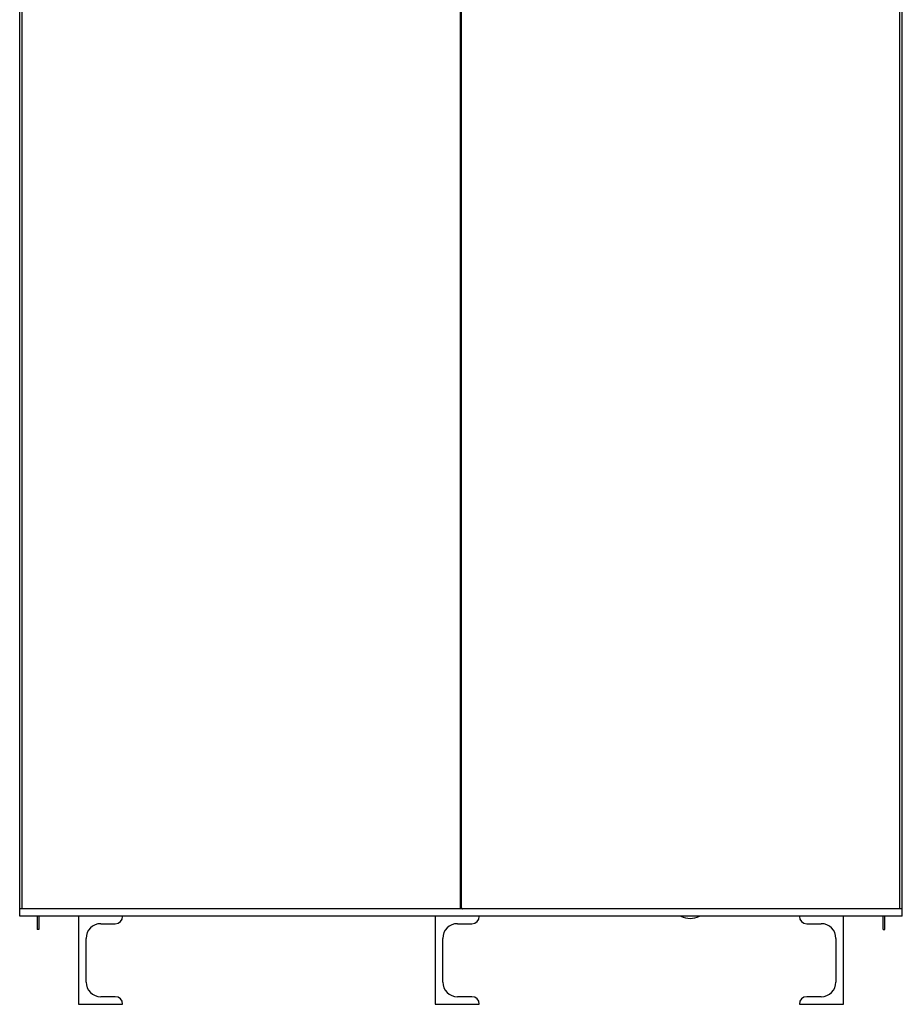
# Model space of a CAD drawing. Units: inches. Extents: x 4 to 169, y 5 to 87.
# Drawn here: x 4 to 34, y 5 to 39 of the extents above; entities that cross this region are included whole.
import ezdxf

# ---------------------------------------------------------------- set-up
doc = ezdxf.new("R2010")
doc.units = ezdxf.units.IN
doc.header["$MEASUREMENT"] = 0
for name, color, linetype in [('JKF60585', 7, 'Continuous'), ('JKF60587', 7, 'Continuous'), ('JKF60589', 7, 'Continuous'), ('JKF60636', 7, 'Continuous'), ('JKF60655', 7, 'Continuous'), ('MSC20374', 7, 'Continuous'), ('MULK_1250_UNIT_A', 7, 'Continuous')]:
    doc.layers.add(name, color=color, linetype=linetype)

# ---------------------------------------------------------------- blocks, each defined once
blk = doc.blocks.new('SE2')
at = {"layer": 'JKF60636', "color": 7, "linetype": 'Continuous'}
for p, q in [((33.521, 7.715), (33.521, 8.167)), ((33.569, 7.715), (33.569, 8.167)), ((33.521, 7.715), (33.569, 7.715))]:
    blk.add_line(p, q, dxfattribs=at)
blk = doc.blocks.new('SE3')
at = {"layer": 'JKF60636', "color": 7, "linetype": 'Continuous'}
for p, q in [((4.765, 8.167), (4.765, 7.715)), ((4.813, 8.167), (4.813, 7.715)), ((4.813, 7.715), (4.765, 7.715))]:
    blk.add_line(p, q, dxfattribs=at)
blk = doc.blocks.new('SE31')
at = {"layer": 'JKF60655', "color": 7, "linetype": 'Continuous'}
for p, q in [((4.167, 8.417), (4.167, 61.552)), ((4.201, 61.552), (4.167, 61.552)), ((4.2, 61.552), (4.202, 61.552)), ((4.201, 61.552), (4.202, 61.552)), ((4.215, 61.6), (11.985, 61.6)), ((4.248, 8.417), (4.248, 61.502)), ((11.985, 61.502), (4.248, 61.502)), ((26.349, 61.6), (34.119, 61.6)), ((34.086, 61.502), (26.349, 61.502)), ((34.086, 8.417), (34.086, 61.502)), ((34.132, 61.552), (34.132, 61.552)), ((34.132, 61.552), (34.167, 61.552)), ((34.133, 61.552), (34.132, 61.552)), ((34.167, 8.417), (34.167, 61.552)), ((19.15, 8.452), (19.15, 39.48)), ((19.184, 8.452), (19.184, 39.482)), ((4.248, 8.417), (4.167, 8.417)), ((19.115, 8.417), (4.248, 8.417)), ((19.15, 8.452), (19.115, 8.417)), ((19.123, 8.417), (19.115, 8.417)), ((19.123, 8.417), (19.158, 8.452)), ((19.15, 8.452), (19.167, 8.469)), ((19.158, 8.452), (19.15, 8.452)), ((19.158, 8.452), (19.167, 8.469)), ((19.167, 8.469), (19.175, 8.452)), ((19.167, 8.469), (19.184, 8.452)), ((19.175, 8.452), (19.21, 8.417)), ((19.219, 8.417), (19.184, 8.452)), ((19.21, 8.417), (19.219, 8.417)), ((34.086, 8.417), (19.219, 8.417)), ((34.167, 8.417), (34.086, 8.417))]:
    blk.add_line(p, q, dxfattribs=at)
for centre, major_axis, ratio, start_param, end_param in [((4.215, 61.502), (0, 0.098), 0.173648, 0, 1.035374), ((4.265, 61.502), (-0.0976, 0.099), 0.08748, 0.958307, 1.484741), ((4.265, 61.502), (-0.0962, 0.0976), 0.08874, 0.948584, 1.483539), ((34.069, 61.502), (0.0976, 0.099), 0.08748, -1.484741, -0.958307), ((34.069, 61.502), (0.0962, 0.0976), 0.08874, -1.483539, -0.948584), ((34.119, 61.502), (0, 0.098), 0.173648, 5.247811, 6.283185)]:
    blk.add_ellipse(centre, major_axis=major_axis, ratio=ratio, start_param=start_param, end_param=end_param, dxfattribs=at)
blk = doc.blocks.new('SE34')
at = {"layer": 'JKF60585', "color": 7, "linetype": 'Continuous'}
for p, q in [((4.167, 8.167), (4.167, 8.417)), ((19.167, 8.417), (19.123, 8.417)), ((19.21, 8.417), (19.167, 8.417)), ((34.167, 8.167), (34.167, 8.417)), ((34.167, 8.167), (4.167, 8.167))]:
    blk.add_line(p, q, dxfattribs=at)
blk = doc.blocks.new('SE35')
at = {"layer": 'JKF60587', "color": 7, "linetype": 'Continuous'}
for p, q in [((30.669, 8.167), (30.669, 8.159)), ((32.167, 5.167), (32.167, 8.167)), ((30.919, 7.909), (31.409, 7.909)), ((31.909, 7.409), (31.909, 5.925)), ((31.409, 5.425), (30.919, 5.425)), ((30.669, 5.175), (30.669, 5.167)), ((30.669, 5.167), (32.167, 5.167))]:
    blk.add_line(p, q, dxfattribs=at)
for centre, radius, start, end in [((30.919, 8.159), 0.25, 180, 270), ((31.409, 7.409), 0.5, 0, 90), ((31.409, 5.925), 0.5, 270, 0), ((30.919, 5.175), 0.25, 90, 180)]:
    blk.add_arc(centre, radius, start, end, dxfattribs=at)
blk = doc.blocks.new('SE36')
at = {"layer": 'JKF60587', "color": 7, "linetype": 'Continuous'}
for p, q in [((6.167, 8.167), (6.167, 5.167)), ((7.665, 8.159), (7.665, 8.167)), ((6.925, 7.909), (7.415, 7.909)), ((6.425, 5.925), (6.425, 7.409)), ((7.415, 5.425), (6.925, 5.425)), ((6.167, 5.167), (7.665, 5.167)), ((7.665, 5.167), (7.665, 5.175))]:
    blk.add_line(p, q, dxfattribs=at)
for centre, radius, start, end in [((7.415, 8.159), 0.25, 270, 360), ((6.925, 7.409), 0.5, 90, 180), ((6.925, 5.925), 0.5, 180, 270), ((7.415, 5.175), 0.25, 0, 90)]:
    blk.add_arc(centre, radius, start, end, dxfattribs=at)
blk = doc.blocks.new('SE37')
at = {"layer": 'JKF60589', "color": 7, "linetype": 'Continuous'}
for p, q in [((18.289, 8.167), (18.289, 5.167)), ((19.787, 8.159), (19.787, 8.167)), ((19.047, 7.909), (19.537, 7.909)), ((18.547, 5.925), (18.547, 7.409)), ((19.537, 5.425), (19.047, 5.425)), ((18.289, 5.167), (19.787, 5.167)), ((19.787, 5.167), (19.787, 5.175))]:
    blk.add_line(p, q, dxfattribs=at)
for centre, radius, start, end in [((19.537, 8.159), 0.25, 270, 0), ((19.047, 7.409), 0.5, 90, 180), ((19.047, 5.925), 0.5, 180, 270), ((19.537, 5.175), 0.25, 0, 90)]:
    blk.add_arc(centre, radius, start, end, dxfattribs=at)
blk = doc.blocks.new('SE47')
at = {"layer": 'MSC20374', "color": 7, "linetype": 'Continuous'}
blk.add_arc((26.954, 8.781), 0.69, 242.8479, 297.1521, dxfattribs=at)

msp = doc.modelspace()

# ---------------------------------------------------------------- block references
at = {"layer": 'MULK_1250_UNIT_A'}
for name in ['SE31', 'SE34', 'SE3', 'SE36', 'SE37', 'SE47', 'SE35', 'SE2']:
    msp.add_blockref(name, (0, 0), dxfattribs=at)

doc.saveas('drawing.dxf')
